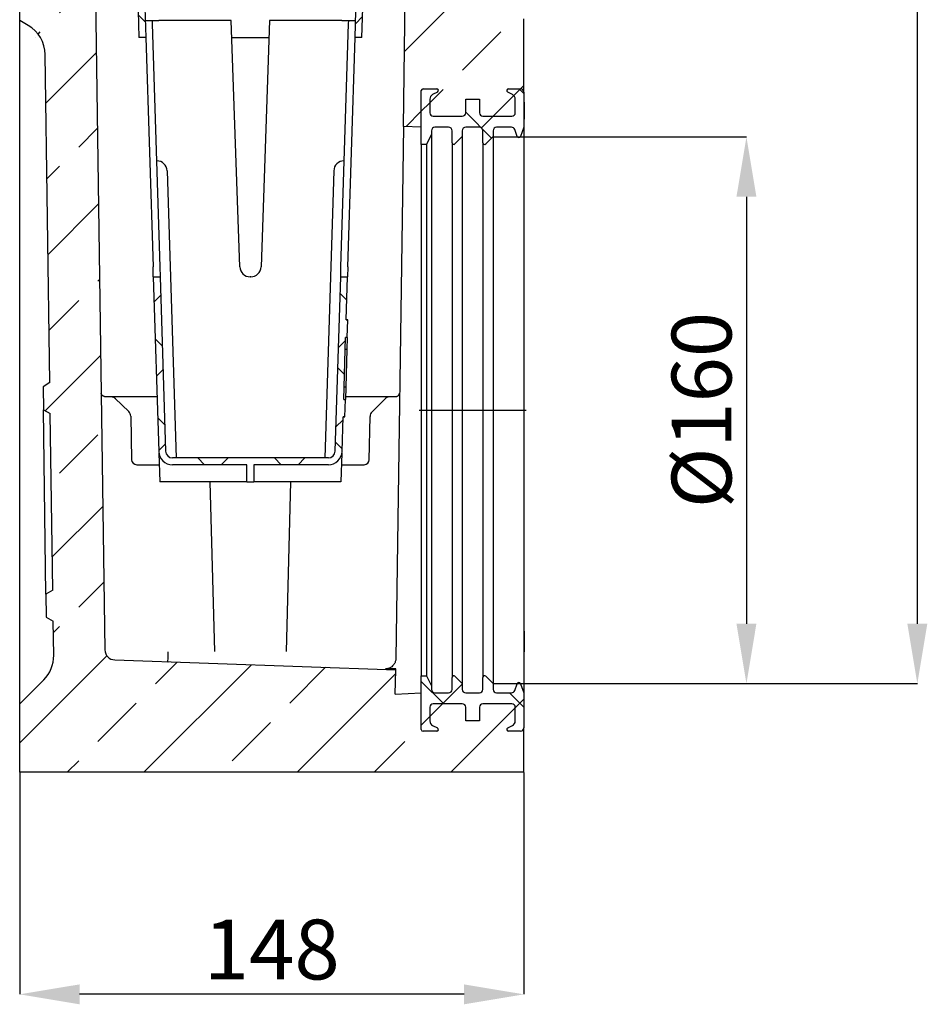
# Model space of a CAD drawing. Units: millimetres. Extents: x -869 to 860, y -329 to 874.
# Drawn here: x 594 to 860, y 6 to 294 of the extents above; entities that cross this region are included whole.
import ezdxf

# ---------------------------------------------------------------- set-up
doc = ezdxf.new("R2010")
doc.units = ezdxf.units.MM
doc.layers.add('132399', color=7, linetype='Continuous')
doc.layers.add('NOTES', color=7, linetype='Continuous')
doc.layers.add('DIMENSION', color=3, linetype='Continuous', lineweight=25)
doc.styles.add('SLDTEXTSTYLE0', font='TXT', dxfattribs={"width": 0.605})
doc.dimstyles.new('SLDDIMSTYLE0', dxfattribs={"dimtxt": 17.5, "dimasz": 17.5, "dimexe": 0, "dimexo": 0.0625, "dimgap": 4.375, "dimtad": 1, "dimdec": 0, "dimrnd": 1e-09, "dimzin": 12, "dimdsep": 46, "dimtxsty": 'SLDTEXTSTYLE0', "dimcen": 0.09, "dimadec": 0, "dimazin": 3, "dimtfac": 1, "dimtdec": 0, "dimtofl": 0, "dimtmove": 0, "dimatfit": 3, "dimfxl": 0, "dimfrac": 2, "dimtolj": 1, "dimtzin": 12, "dimarcsym": 0})
pattern_1 = [(45, (-1852.545, -567.908), (-22.45064, 22.45064), []), (45, (-1830.094, -567.908), (-22.45064, 22.45064), [15.875, -7.9375])]
pattern_2 = [(135, (-1852.545, -567.908), (-11.22532, -11.22532), []), (225, (-1852.545, -567.908), (11.22532, -11.22532), [])]
pattern_3 = [(45, (-1852.545, -567.908), (-11.22532, 11.22532), []), (135, (-1852.545, -567.908), (-11.22532, -11.22532), [])]

# ---------------------------------------------------------------- blocks, each defined once
blk = doc.blocks.new('*D36')
at = {"layer": 'Defpoints', "color": 0, "linetype": 'ByBlock'}
for p in [(594.18, 74.19), (741.68, 74.19), (594.18, 9.19)]:
    blk.add_point(p, dxfattribs=at)
at = {"layer": 'DIMENSION', "color": 0, "linetype": 'ByBlock', "lineweight": -2}
for p, q in [((594.18, 74.12), (594.18, 9.19)), ((741.68, 74.12), (741.68, 9.19)), ((724.18, 9.19), (611.68, 9.19))]:
    blk.add_line(p, q, dxfattribs=at)
at = {"layer": 'DIMENSION', "color": 0, "linetype": 'ByBlock'}
for points in [[(611.68, 12.1), (611.68, 6.27), (594.18, 9.19)], [(724.18, 12.1), (724.18, 6.27), (741.68, 9.19)]]:
    blk.add_solid(points, dxfattribs=at)
at = {"layer": 'DIMENSION', "color": 0, "linetype": 'ByBlock', "insert": (667.93, 31.06), "char_height": 17.5, "attachment_point": 2, "style": 'SLDTEXTSTYLE0'}
blk.add_mtext('\\A1;148', dxfattribs=at)
blk = doc.blocks.new('*D38')
at = {"layer": 'Defpoints', "color": 0, "linetype": 'ByBlock'}
for p in [(732.68, 260.14), (732.68, 100.14), (806.81, 100.14)]:
    blk.add_point(p, dxfattribs=at)
at = {"layer": 'DIMENSION', "color": 0, "linetype": 'ByBlock', "lineweight": -2}
for p, q in [((732.74, 260.14), (806.81, 260.14)), ((806.81, 242.64), (806.81, 117.64)), ((732.74, 100.14), (806.81, 100.14))]:
    blk.add_line(p, q, dxfattribs=at)
at = {"layer": 'DIMENSION', "color": 0, "linetype": 'ByBlock'}
for points in [[(803.89, 242.64), (809.72, 242.64), (806.81, 260.14)], [(803.89, 117.64), (809.72, 117.64), (806.81, 100.14)]]:
    blk.add_solid(points, dxfattribs=at)
at = {"layer": 'DIMENSION', "color": 0, "linetype": 'ByBlock', "insert": (784.93, 180.19), "char_height": 17.5, "attachment_point": 2, "rotation": 90, "style": 'SLDTEXTSTYLE0'}
blk.add_mtext('\\A1;%%c160', dxfattribs=at)
blk = doc.blocks.new('*D39')
at = {"layer": 'Defpoints', "color": 0, "linetype": 'ByBlock'}
for p in [(727.05, 684.19), (856.81, 684.19), (732.68, 100.14)]:
    blk.add_point(p, dxfattribs=at)
at = {"layer": 'DIMENSION', "color": 0, "linetype": 'ByBlock', "lineweight": -2}
for p, q in [((727.11, 684.19), (856.81, 684.19)), ((856.81, 117.64), (856.81, 666.69)), ((732.74, 100.14), (856.81, 100.14))]:
    blk.add_line(p, q, dxfattribs=at)
at = {"layer": 'DIMENSION', "color": 0, "linetype": 'ByBlock'}
for points in [[(853.89, 666.69), (859.72, 666.69), (856.81, 684.19)], [(853.89, 117.64), (859.72, 117.64), (856.81, 100.14)]]:
    blk.add_solid(points, dxfattribs=at)
at = {"layer": 'DIMENSION', "color": 0, "linetype": 'ByBlock', "insert": (834.93, 392.17), "char_height": 17.5, "attachment_point": 2, "rotation": 90, "style": 'SLDTEXTSTYLE0'}
blk.add_mtext('\\A1;584', dxfattribs=at)
blk = doc.blocks.new('1037381-M_004_Section_A-A')
h = blk.add_hatch()
h.set_pattern_fill('ANSI33', color=256, scale=5, style=0)
h.set_pattern_definition(pattern_1)
edge = h.paths.add_edge_path(flags=0)
edge.add_line((-137.7, 44.22), (-137.56, 34.22))
edge.add_arc((-147.56, 34.08), 10, -45, 0.8115, ccw=False)
edge.add_line((-140.49, 27.01), (-147.5, 20))
edge.add_line((-147.5, 20), (-147.5, 0))
edge.add_line((-147.5, 0), (0, 0))
edge.add_line((0, 0), (0, 13))
edge.add_arc((-1, 13), 1, 270, 360, ccw=False)
edge.add_line((-1, 12), (-4.5, 12))
edge.add_arc((-4.5, 12.5), 0.5, 117, 270, ccw=False)
edge.add_line((-4.73, 12.95), (-3.32, 13.66))
edge.add_arc((-4, 15), 1.5, 297, 360)
edge.add_line((-2.5, 15), (-2.5, 19))
edge.add_arc((-3.5, 19), 1, 0, 90)
edge.add_line((-3.5, 20), (-12, 20))
edge.add_arc((-12, 19), 1, 90, 180)
edge.add_line((-13, 19), (-13, 15))
edge.add_line((-13, 15), (-17, 15))
edge.add_line((-17, 15), (-17, 19))
edge.add_arc((-18, 19), 1, 0, 90)
edge.add_line((-18, 20), (-26.5, 20))
edge.add_arc((-26.5, 19), 1, 90, 180)
edge.add_line((-27.5, 19), (-27.5, 15))
edge.add_arc((-26, 15), 1.5, 180, 243)
edge.add_line((-26.68, 13.66), (-25.27, 12.95))
edge.add_arc((-25.5, 12.5), 0.5, -90, 63, ccw=False)
edge.add_line((-25.5, 12), (-29.5, 12))
edge.add_arc((-29.5, 12.5), 0.5, 180, 270, ccw=False)
edge.add_line((-30, 12.5), (-30, 23.25))
edge.add_line((-30, 23.25), (-37.6, 22.85))
edge.add_line((-37.6, 22.85), (-37.5, 30))
edge.add_line((-37.5, 30), (-119.69, 32.87))
edge.add_arc((-119.58, 35.87), 3, 180.8115, 268, ccw=False)
edge.add_line((-122.58, 35.83), (-130, 559.5))
edge.add_line((-130, 559.5), (-130, 563.7))
edge.add_arc((-131.4, 563.7), 1.4, 270, 360, ccw=False)
edge.add_line((-131.4, 562.3), (-132.1, 562.3))
edge.add_arc((-132.1, 561.9), 0.4, 90, 180)
edge.add_line((-132.5, 561.9), (-132.5, 559.3))
edge.add_line((-132.5, 559.3), (-133.5, 559.3))
edge.add_line((-133.5, 559.3), (-133.5, 561.9))
edge.add_arc((-132.1, 561.9), 1.4, 90, 180, ccw=False)
edge.add_line((-132.1, 563.3), (-131.4, 563.3))
edge.add_arc((-131.4, 563.7), 0.4, 270, 360)
edge.add_line((-131, 563.7), (-131, 575.06))
edge.add_arc((-132, 575.06), 1, 0, 30)
edge.add_line((-131.13, 575.56), (-133.27, 579.25))
edge.add_arc((-131.1, 580.5), 2.5, 135, 210, ccw=False)
edge.add_line((-132.87, 582.27), (-131.44, 583.7))
edge.add_arc((-132.5, 584.76), 1.5, 315, 360)
edge.add_line((-131, 584.76), (-131, 587.54))
edge.add_arc((-131.96, 587.54), 0.962, 0, 141.4076)
edge.add_arc((-134.25, 589.36), 1.96, 218.5924, 321.4076, ccw=False)
edge.add_arc((-136.53, 587.54), 0.962, 38.5924, 141.4076)
edge.add_arc((-138.82, 589.36), 1.96, 218.5924, 321.4076, ccw=False)
edge.add_arc((-141.1, 587.54), 0.962, 38.5924, 141.4076)
edge.add_arc((-143.39, 589.36), 1.96, 175.9634, 321.4076, ccw=False)
edge.add_line((-145.35, 589.5), (-146.5, 589.5))
edge.add_line((-146.5, 589.5), (-146.5, 572.2))
edge.add_arc((-146.1, 572.2), 0.4, 180, 270)
edge.add_line((-146.1, 571.8), (-145.4, 571.8))
edge.add_arc((-145.4, 570.4), 1.4, 0, 90, ccw=False)
edge.add_line((-144, 570.4), (-144, 567.8))
edge.add_line((-144, 567.8), (-145, 567.8))
edge.add_line((-145, 567.8), (-145, 570.4))
edge.add_arc((-145.4, 570.4), 0.4, 0, 90)
edge.add_line((-145.4, 570.8), (-146.1, 570.8))
edge.add_arc((-146.1, 572.2), 1.4, 180, 270, ccw=False)
edge.add_line((-147.5, 572.2), (-147.5, 220))
edge.add_line((-147.5, 220), (-145.05, 218.59))
edge.add_arc((-150.05, 209.93), 10, 0.8115, 60, ccw=False)
edge.add_line((-140.05, 210.07), (-138.69, 114.03))
edge.add_line((-138.69, 114.03), (-140.68, 112.84))
edge.add_line((-140.68, 112.84), (-140.58, 106.09))
edge.add_line((-140.58, 106.09), (-138.56, 104.97))
edge.add_line((-138.56, 104.97), (-137.83, 53.28))
edge.add_line((-137.83, 53.28), (-139.81, 52.1))
edge.add_line((-139.81, 52.1), (-139.72, 45.35))
edge.add_line((-139.72, 45.35), (-137.7, 44.22))
h = blk.add_hatch()
h.set_pattern_fill('ANSI33', color=256, scale=5, style=0)
h.set_pattern_definition(pattern_1)
edge = h.paths.add_edge_path(flags=0)
edge.add_line((-26.73, 579.25), (-28.87, 575.56))
edge.add_arc((-28, 575.06), 1, 150, 180)
edge.add_line((-29, 575.06), (-29, 563.7))
edge.add_arc((-28.6, 563.7), 0.4, 180, 270)
edge.add_line((-28.6, 563.3), (-27.9, 563.3))
edge.add_arc((-27.9, 561.9), 1.4, 0, 90, ccw=False)
edge.add_line((-26.5, 561.9), (-26.5, 559.3))
edge.add_line((-26.5, 559.3), (-27.5, 559.3))
edge.add_line((-27.5, 559.3), (-27.5, 561.9))
edge.add_arc((-27.9, 561.9), 0.4, 0, 90)
edge.add_line((-27.9, 562.3), (-28.6, 562.3))
edge.add_arc((-28.6, 563.7), 1.4, 180, 270, ccw=False)
edge.add_line((-30, 563.7), (-30, 559.5))
edge.add_line((-30, 559.5), (-35.25, 189.03))
edge.add_line((-35.25, 189.03), (-30, 188.75))
edge.add_line((-30, 188.75), (-30, 199.5))
edge.add_arc((-29.5, 199.5), 0.5, 90, 180, ccw=False)
edge.add_line((-29.5, 200), (-25.5, 200))
edge.add_arc((-25.5, 199.5), 0.5, -63, 90, ccw=False)
edge.add_line((-25.27, 199.05), (-26.68, 198.34))
edge.add_arc((-26, 197), 1.5, 117, 180)
edge.add_line((-27.5, 197), (-27.5, 193))
edge.add_arc((-26.5, 193), 1, 180, 270)
edge.add_line((-26.5, 192), (-18, 192))
edge.add_arc((-18, 193), 1, 270, 360)
edge.add_line((-17, 193), (-17, 197))
edge.add_line((-17, 197), (-13, 197))
edge.add_line((-13, 197), (-13, 193))
edge.add_arc((-12, 193), 1, 180, 270)
edge.add_line((-12, 192), (-3.5, 192))
edge.add_arc((-3.5, 193), 1, 270, 360)
edge.add_line((-2.5, 193), (-2.5, 197))
edge.add_arc((-4, 197), 1.5, 0, 63)
edge.add_line((-3.32, 198.34), (-4.73, 199.05))
edge.add_arc((-4.5, 199.5), 0.5, 90, 243, ccw=False)
edge.add_line((-4.5, 200), (-1, 200))
edge.add_arc((-1, 199), 1, 0, 90, ccw=False)
edge.add_line((0, 199), (0, 220.5))
edge.add_line((0, 220.5), (-12.5, 233))
edge.add_line((-12.5, 233), (-12.5, 572.2))
edge.add_arc((-13.9, 572.2), 1.4, 270, 360, ccw=False)
edge.add_line((-13.9, 570.8), (-14.6, 570.8))
edge.add_arc((-14.6, 570.4), 0.4, 90, 180)
edge.add_line((-15, 570.4), (-15, 567.8))
edge.add_line((-15, 567.8), (-16, 567.8))
edge.add_line((-16, 567.8), (-16, 570.4))
edge.add_arc((-14.6, 570.4), 1.4, 90, 180, ccw=False)
edge.add_line((-14.6, 571.8), (-13.9, 571.8))
edge.add_arc((-13.9, 572.2), 0.4, 270, 360)
edge.add_line((-13.5, 572.2), (-13.5, 589.5))
edge.add_line((-13.5, 589.5), (-14.65, 589.5))
edge.add_arc((-16.61, 589.36), 1.96, -141.4076, 4.0366, ccw=False)
edge.add_arc((-18.9, 587.54), 0.962, 38.5924, 141.4076)
edge.add_arc((-21.18, 589.36), 1.96, 218.5924, 321.4076, ccw=False)
edge.add_arc((-23.47, 587.54), 0.962, 38.5924, 141.4076)
edge.add_arc((-25.75, 589.36), 1.96, 218.5924, 321.4076, ccw=False)
edge.add_arc((-28.04, 587.54), 0.962, 38.5924, 180)
edge.add_line((-29, 587.54), (-29, 584.76))
edge.add_arc((-27.5, 584.76), 1.5, 180, 225)
edge.add_line((-28.56, 583.7), (-27.13, 582.27))
edge.add_arc((-28.9, 580.5), 2.5, -30, 45, ccw=False)
h = blk.add_hatch()
h.set_pattern_fill('ANSI37', color=256, scale=5, style=0)
h.set_pattern_definition(pattern_3)
h.paths.add_polyline_path([(-112.61, 215), (-110.61, 215), (-111.56, 245), (-113.56, 245)], flags=0)
h = blk.add_hatch()
h.set_pattern_fill('ANSI37', color=256, scale=5, style=0)
h.set_pattern_definition(pattern_3)
h.paths.add_polyline_path([(-49.39, 215), (-47.39, 215), (-46.44, 245), (-48.44, 245)], flags=0)
h = blk.add_hatch()
h.set_pattern_fill('ANSI37', color=256, scale=5, angle=90, style=0)
h.set_pattern_definition(pattern_2)
edge = h.paths.add_edge_path(flags=0)
edge.add_line((-12, 187.75), (-12, 184.25))
edge.add_arc((-11.5, 184.25), 0.5, 180, 315)
edge.add_line((-11.15, 183.9), (-9, 186.04))
edge.add_line((-9, 186.04), (-9, 187.75))
edge.add_arc((-8, 187.75), 1, 90, 180, ccw=False)
edge.add_line((-8, 188.75), (-3.58, 188.75))
edge.add_arc((-3.58, 187.75), 1, 20, 90, ccw=False)
edge.add_line((-2.64, 188.09), (-1.91, 186.08))
edge.add_arc((-1.44, 186.25), 0.5, 200, 340)
edge.add_line((-0.97, 186.08), (0, 188.75))
edge.add_line((0, 188.75), (0, 190.26))
edge.add_line((0, 190.26), (0.1, 190.26))
edge.add_line((0.1, 190.26), (0.1, 191.16))
edge.add_line((0.1, 191.16), (0, 191.16))
edge.add_line((0, 191.16), (0, 196.11))
edge.add_line((0, 196.11), (0.1, 196.11))
edge.add_line((0.1, 196.11), (0.1, 197.01))
edge.add_line((0.1, 197.01), (0, 197.01))
edge.add_line((0, 197.01), (0, 199))
edge.add_arc((-1, 199), 1, 0, 90)
edge.add_line((-1, 200), (-4.5, 200))
edge.add_arc((-4.5, 199.5), 0.5, 90, 243)
edge.add_line((-4.73, 199.05), (-3.32, 198.34))
edge.add_arc((-4, 197), 1.5, 0, 63, ccw=False)
edge.add_line((-2.5, 197), (-2.5, 193))
edge.add_arc((-3.5, 193), 1, 270, 360, ccw=False)
edge.add_line((-3.5, 192), (-12, 192))
edge.add_arc((-12, 193), 1, 180, 270, ccw=False)
edge.add_line((-13, 193), (-13, 197))
edge.add_line((-13, 197), (-17, 197))
edge.add_line((-17, 197), (-17, 193))
edge.add_arc((-18, 193), 1, 270, 360, ccw=False)
edge.add_line((-18, 192), (-26.5, 192))
edge.add_arc((-26.5, 193), 1, 180, 270, ccw=False)
edge.add_line((-27.5, 193), (-27.5, 197))
edge.add_arc((-26, 197), 1.5, 117, 180, ccw=False)
edge.add_line((-26.68, 198.34), (-25.27, 199.05))
edge.add_arc((-25.5, 199.5), 0.5, 297, 450)
edge.add_line((-25.5, 200), (-29.5, 200))
edge.add_arc((-29.5, 199.5), 0.5, 90, 180)
edge.add_line((-30, 199.5), (-30, 183.75))
edge.add_line((-30, 183.75), (-28.5, 183.75))
edge.add_line((-28.5, 183.75), (-27, 186.75))
edge.add_line((-27, 186.75), (-27, 187.75))
edge.add_arc((-26, 187.75), 1, 90, 180, ccw=False)
edge.add_line((-26, 188.75), (-22, 188.75))
edge.add_arc((-22, 187.75), 1, 0, 90, ccw=False)
edge.add_line((-21, 187.75), (-21, 184.25))
edge.add_arc((-20.5, 184.25), 0.5, 180, 315)
edge.add_line((-20.15, 183.9), (-18, 186.04))
edge.add_line((-18, 186.04), (-18, 187.75))
edge.add_arc((-17, 187.75), 1, 90, 180, ccw=False)
edge.add_line((-17, 188.75), (-13, 188.75))
edge.add_arc((-13, 187.75), 1, 0, 90, ccw=False)
h = blk.add_hatch()
h.set_pattern_fill('ANSI37', color=256, scale=5, style=0)
h.set_pattern_definition(pattern_3)
edge = h.paths.add_edge_path(flags=0)
edge.add_line((-81, 90), (-81, 85))
edge.add_line((-81, 85), (-79, 85))
edge.add_line((-79, 85), (-79, 90))
edge.add_line((-79, 90), (-57.19, 90))
edge.add_arc((-57.19, 94), 4, 270, 358.2)
edge.add_line((-53.19, 93.87), (-52.88, 104.02))
edge.add_line((-52.88, 104.02), (-52.38, 104))
edge.add_line((-52.38, 104), (-52.21, 109.12))
edge.add_line((-52.21, 109.12), (-52.71, 109.13))
edge.add_line((-52.71, 109.13), (-52.14, 127.26))
edge.add_line((-52.14, 127.26), (-51.65, 127.25))
edge.add_line((-51.65, 127.25), (-51.48, 132.36))
edge.add_line((-51.48, 132.36), (-51.98, 132.37))
edge.add_line((-51.98, 132.37), (-51.59, 145))
edge.add_line((-51.59, 145), (-53.59, 145))
edge.add_line((-53.59, 145), (-55.19, 93.94))
edge.add_arc((-57.19, 94), 2, 270, 358.2, ccw=False)
edge.add_line((-57.19, 92), (-102.81, 92))
edge.add_arc((-102.81, 94), 2, 181.8, 270, ccw=False)
edge.add_line((-104.81, 93.94), (-106.41, 145))
edge.add_line((-106.41, 145), (-108.41, 145))
edge.add_line((-108.41, 145), (-106.81, 93.87))
edge.add_arc((-102.81, 94), 4, 181.8, 270)
edge.add_line((-102.81, 90), (-81, 90))
h = blk.add_hatch()
h.set_pattern_fill('ANSI37', color=256, scale=5, angle=90, style=0)
h.set_pattern_definition(pattern_2)
edge = h.paths.add_edge_path(flags=0)
edge.add_arc((-12, 19), 1, 90, 180, ccw=False)
edge.add_line((-12, 20), (-3.5, 20))
edge.add_arc((-3.5, 19), 1, 0, 90, ccw=False)
edge.add_line((-2.5, 19), (-2.5, 15))
edge.add_arc((-4, 15), 1.5, 297, 360, ccw=False)
edge.add_line((-3.32, 13.66), (-4.73, 12.95))
edge.add_arc((-4.5, 12.5), 0.5, 117, 270)
edge.add_line((-4.5, 12), (-1, 12))
edge.add_arc((-1, 13), 1, 270, 360)
edge.add_line((0, 13), (0, 23.25))
edge.add_line((0, 23.25), (-0.97, 25.92))
edge.add_arc((-1.44, 25.75), 0.5, 20, 160)
edge.add_line((-1.91, 25.92), (-2.64, 23.91))
edge.add_arc((-3.58, 24.25), 1, 270, 340, ccw=False)
edge.add_line((-3.58, 23.25), (-8, 23.25))
edge.add_arc((-8, 24.25), 1, 180, 270, ccw=False)
edge.add_line((-9, 24.25), (-9, 25.96))
edge.add_line((-9, 25.96), (-11.15, 28.1))
edge.add_arc((-11.5, 27.75), 0.5, 45, 180)
edge.add_line((-12, 27.75), (-12, 24.25))
edge.add_arc((-13, 24.25), 1, 270, 360, ccw=False)
edge.add_line((-13, 23.25), (-17, 23.25))
edge.add_arc((-17, 24.25), 1, 180, 270, ccw=False)
edge.add_line((-18, 24.25), (-18, 25.96))
edge.add_line((-18, 25.96), (-20.15, 28.1))
edge.add_arc((-20.5, 27.75), 0.5, 45, 180)
edge.add_line((-21, 27.75), (-21, 24.25))
edge.add_arc((-22, 24.25), 1, 270, 360, ccw=False)
edge.add_line((-22, 23.25), (-26, 23.25))
edge.add_arc((-26, 24.25), 1, 180, 270, ccw=False)
edge.add_line((-27, 24.25), (-27, 25.25))
edge.add_line((-27, 25.25), (-28.5, 28.25))
edge.add_line((-28.5, 28.25), (-30, 28.25))
edge.add_line((-30, 28.25), (-30, 12.5))
edge.add_arc((-29.5, 12.5), 0.5, 180, 270)
edge.add_line((-29.5, 12), (-25.5, 12))
edge.add_arc((-25.5, 12.5), 0.5, 270, 423)
edge.add_line((-25.27, 12.95), (-26.68, 13.66))
edge.add_arc((-26, 15), 1.5, 180, 243, ccw=False)
edge.add_line((-27.5, 15), (-27.5, 19))
edge.add_arc((-26.5, 19), 1, 90, 180, ccw=False)
edge.add_line((-26.5, 20), (-18, 20))
edge.add_arc((-18, 19), 1, 0, 90, ccw=False)
edge.add_line((-17, 19), (-17, 15))
edge.add_line((-17, 15), (-13, 15))
edge.add_line((-13, 15), (-13, 19))
for p, q in [((-147.5, 220), (-147.5, 572.2)), ((-130, 559.5), (-122.58, 35.83)), ((-35.25, 189.03), (-30, 559.5)), ((-113.56, 245), (-112.61, 215)), ((-111.56, 245), (-110.61, 215)), ((-49.39, 215), (-48.44, 245)), ((-47.39, 215), (-46.44, 245)), ((-145.05, 218.59), (-147.5, 220)), ((-147.5, 212.64), (-147.5, 220)), ((-110.77, 220), (-108.77, 220)), ((-108.77, 220), (-108.74, 219.03)), ((-108.77, 220), (-106.77, 220)), ((-108.74, 219.03), (-106.5, 147.9)), ((-85.62, 220), (-106.77, 220)), ((-83.1, 147.9), (-85.62, 220)), ((-74.38, 220), (-76.9, 147.9)), ((-53.23, 220), (-74.38, 220)), ((-53.5, 147.9), (-51.26, 219.03)), ((-53.23, 220), (-51.23, 220)), ((-51.26, 219.03), (-51.23, 220)), ((-51.23, 220), (-49.23, 220)), ((0, 199), (0, 220.5)), ((-110.61, 215), (-112.61, 215)), ((-110.61, 215), (-108.5, 147.9)), ((-85.44, 215), (-74.56, 215)), ((-51.5, 147.9), (-49.39, 215)), ((-47.39, 215), (-49.39, 215)), ((-147.5, 27.17), (-147.5, 212.64)), ((-138.69, 114.03), (-140.05, 210.07)), ((-30, 183.75), (-30, 199.5)), ((-30, 188.75), (-30, 199.5)), ((-29.5, 200), (-25.5, 200)), ((-25.27, 199.05), (-26.68, 198.34)), ((-3.32, 198.34), (-4.73, 199.05)), ((-4.5, 200), (-1, 200)), ((0, 199), (0, 197.01)), ((-27.5, 197), (-27.5, 193)), ((-17, 193), (-17, 197)), ((-17, 197), (-13, 197)), ((-13, 197), (-13, 193)), ((-2.5, 193), (-2.5, 197)), ((0, 197.01), (0.1, 197.01)), ((0.1, 196.11), (0, 196.11)), ((0, 196.11), (0, 191.16)), ((0.1, 196.11), (0.1, 197.01)), ((0.1, 196.11), (0.1, 194.87)), ((0.1, 194.87), (0, 194.87)), ((0.1, 194.87), (0.1, 193.63)), ((0.1, 193.63), (0.1, 192.4)), ((-26.5, 192), (-18, 192)), ((-12, 192), (-3.5, 192)), ((0.1, 192.4), (0, 192.4)), ((0, 191.16), (0.1, 191.16)), ((0.1, 190.26), (0, 190.26)), ((0, 190.26), (0, 188.75)), ((0.1, 192.4), (0.1, 191.16)), ((0.1, 190.26), (0.1, 191.16)), ((-35.25, 189.03), (-37.45, 33.28)), ((-30, 188.75), (-35.25, 189.03)), ((-27, 187.75), (-27, 186.75)), ((-22, 188.75), (-26, 188.75)), ((-21, 184.25), (-21, 187.75)), ((-18, 187.75), (-18, 186.04)), ((-13, 188.75), (-17, 188.75)), ((-12, 184.25), (-12, 187.75)), ((-9, 187.75), (-9, 186.04)), ((-3.58, 188.75), (-8, 188.75)), ((-1.91, 186.08), (-2.64, 188.09)), ((0, 188.75), (-0.97, 186.08)), ((0, 188.75), (0, 23.25)), ((-27, 186.75), (-28.5, 183.75)), ((-27, 186.75), (-27, 25.25)), ((-18, 186.04), (-20.15, 183.9)), ((-18, 186.04), (-18, 25.96)), ((-9, 186.04), (-11.15, 183.9)), ((-9, 186.04), (-9, 25.96)), ((-28.5, 183.75), (-30, 183.75)), ((-30, 183.75), (-30, 28.25)), ((-28.5, 183.75), (-28.5, 28.25)), ((-21, 184.25), (-21, 27.75)), ((-12, 184.25), (-12, 27.75)), ((-107.48, 178.94), (-107.38, 178.94)), ((-52.52, 178.94), (-52.62, 178.94)), ((-104.39, 176.03), (-101.74, 92)), ((-55.61, 176.03), (-58.26, 92)), ((-108.41, 145), (-108.5, 147.9)), ((-106.5, 147.9), (-106.41, 145)), ((-53.59, 145), (-53.5, 147.9)), ((-51.5, 147.9), (-51.59, 145)), ((-108.41, 145), (-106.81, 93.87)), ((-108.41, 145), (-106.41, 145)), ((-106.41, 145), (-104.81, 93.94)), ((-79.9, 145), (-80.1, 145)), ((-55.19, 93.94), (-53.59, 145)), ((-53.59, 145), (-51.59, 145)), ((-51.98, 132.37), (-51.59, 145)), ((-51.48, 132.37), (-51.98, 132.38)), ((-51.98, 132.37), (-51.48, 132.36)), ((-51.65, 127.25), (-51.48, 132.36)), ((-51.48, 132.37), (-51.48, 132.36)), ((-52.71, 109.13), (-52.14, 127.26)), ((-51.65, 127.25), (-52.14, 127.26)), ((-51.65, 127.25), (-51.76, 123.69)), ((-51.76, 123.69), (-52.26, 123.71)), ((-51.76, 123.69), (-52.1, 112.67)), ((-138.69, 114.03), (-140.68, 112.84)), ((-140.68, 112.84), (-140.58, 106.09)), ((-52.1, 112.67), (-52.6, 112.68)), ((-52.1, 112.67), (-52.21, 109.12)), ((-122.65, 110), (-121, 110)), ((-121, 110), (-107.31, 110)), ((-52.19, 110), (-39.07, 110)), ((-39.07, 110), (-37.35, 110)), ((-119.61, 109.44), (-119.57, 109.4)), ((-119.57, 109.4), (-115.61, 105.58)), ((-52.71, 109.13), (-52.21, 109.12)), ((-52.38, 104), (-52.21, 109.12)), ((-44.42, 105.48), (-40.49, 109.41)), ((-140.58, 106.09), (-138.56, 104.97)), ((-139.81, 52.1), (-140.58, 106.09)), ((-137.83, 53.28), (-138.56, 104.97)), ((-115, 104.17), (-114.78, 91.47)), ((-53.19, 93.87), (-52.88, 104.02)), ((-52.38, 104), (-52.88, 104.02)), ((-52.88, 104.01), (-52.38, 104)), ((-52.38, 104), (-52.38, 104)), ((-45.22, 91.47), (-45, 104.1)), ((-106.76, 93.41), (-106.5, 85)), ((-53.24, 93.41), (-53.5, 85)), ((-113.28, 90), (-106.66, 90)), ((-57.19, 92), (-102.81, 92)), ((-81, 90), (-102.81, 90)), ((-81, 85), (-81, 90)), ((-57.19, 90), (-79, 90)), ((-79, 90), (-79, 85)), ((-53.34, 90), (-46.72, 90)), ((-81, 85), (-106.5, 85)), ((-91.85, 85), (-90.54, 35.33)), ((-81, 85), (-79, 85)), ((-53.5, 85), (-79, 85)), ((-69.46, 35.33), (-68.15, 85)), ((-137.83, 53.28), (-139.81, 52.1)), ((-139.81, 52.1), (-139.72, 45.35)), ((-139.72, 45.35), (-137.7, 44.22)), ((-137.56, 34.22), (-137.7, 44.22)), ((0.13, 41.27), (0, 41.27)), ((0.13, 41.27), (0.13, 38.27)), ((0.13, 38.27), (0.13, 35.27)), ((0, 35.27), (0.13, 35.27)), ((-119.69, 32.87), (-37.5, 30)), ((-37.6, 22.85), (-37.5, 30)), ((-37.5, 30), (-37.5, 30.24)), ((-147.5, 20), (-147.5, 27.17)), ((-147.5, 20), (-140.49, 27.01)), ((-30, 12.5), (-30, 28.25)), ((-30, 28.25), (-28.5, 28.25)), ((-28.5, 28.25), (-27, 25.25)), ((-21, 24.25), (-21, 27.75)), ((-20.15, 28.1), (-18, 25.96)), ((-18, 25.96), (-18, 24.25)), ((-12, 24.25), (-12, 27.75)), ((-11.15, 28.1), (-9, 25.96)), ((-9, 25.96), (-9, 24.25)), ((-37.6, 22.85), (-30, 23.25)), ((-30, 12.5), (-30, 23.25)), ((-27, 25.25), (-27, 24.25)), ((-26, 23.25), (-22, 23.25)), ((-17, 23.25), (-13, 23.25)), ((-8, 23.25), (-3.58, 23.25)), ((-2.64, 23.91), (-1.91, 25.92)), ((-0.97, 25.92), (0, 23.25)), ((0, 23.25), (0, 13)), ((-147.5, 0), (-147.5, 20)), ((-27.5, 19), (-27.5, 15)), ((-18, 20), (-26.5, 20)), ((-17, 15), (-17, 19)), ((-13, 19), (-13, 15)), ((-3.5, 20), (-12, 20)), ((-2.5, 15), (-2.5, 19)), ((-13, 15), (-17, 15)), ((-25.5, 12), (-29.5, 12)), ((-26.68, 13.66), (-25.27, 12.95)), ((-4.73, 12.95), (-3.32, 13.66)), ((-1, 12), (-4.5, 12)), ((0, 0), (0, 13)), ((0, 0), (-147.5, 0))]:
    blk.add_line(p, q)
for centre, radius, start, end in [((-150.05, 209.93), 10, 0.8115, 60), ((-29.5, 199.5), 0.5, 90, 180), ((-25.5, 199.5), 0.5, 297, 90), ((-4.5, 199.5), 0.5, 90, 243), ((-1, 199), 1, 0, 90), ((-26, 197), 1.5, 117, 180), ((-4, 197), 1.5, 0, 63), ((-26.5, 193), 1, 180, 270), ((-18, 193), 1, 270, 0), ((-12, 193), 1, 180, 270), ((-3.5, 193), 1, 270, 0), ((-26, 187.75), 1, 90, 180), ((-22, 187.75), 1, 0, 90), ((-17, 187.75), 1, 90, 180), ((-13, 187.75), 1, 0, 90), ((-8, 187.75), 1, 90, 180), ((-3.58, 187.75), 1, 20, 90), ((-1.44, 186.25), 0.5, 200, 340), ((-20.5, 184.25), 0.5, 180, 315), ((-11.5, 184.25), 0.5, 180, 315), ((-107.38, 175.94), 3, 1.8, 90), ((-52.62, 175.94), 3, 90, 178.2), ((-80.1, 148), 3, 182, 270), ((-79.9, 148), 3, 270, 358), ((-39.07, 108), 2, 129.1764, 135), ((-117, 104.14), 2, 1, 46), ((-43, 104.07), 2, 135, 179), ((-102.81, 94), 4, 181.8, 270), ((-102.81, 94), 2, 181.8, 270), ((-57.19, 94), 2, 270, 358.2), ((-57.19, 94), 4, 270, 358.2), ((-113.28, 91.5), 1.5, 181, 270), ((-46.72, 91.5), 1.5, 270, 359), ((-119.58, 35.87), 3, 180.8115, 268), ((-147.56, 34.08), 10, 315, 0.8115), ((-20.5, 27.75), 0.5, 45, 180), ((-11.5, 27.75), 0.5, 45, 180), ((-1.44, 25.75), 0.5, 20, 160), ((-26, 24.25), 1, 180, 270), ((-22, 24.25), 1, 270, 0), ((-17, 24.25), 1, 180, 270), ((-13, 24.25), 1, 270, 0), ((-8, 24.25), 1, 180, 270), ((-3.58, 24.25), 1, 270, 340), ((-26.5, 19), 1, 90, 180), ((-18, 19), 1, 0, 90), ((-12, 19), 1, 90, 180), ((-3.5, 19), 1, 0, 90), ((-26, 15), 1.5, 180, 243), ((-4, 15), 1.5, 297, 0), ((-29.5, 12.5), 0.5, 180, 270), ((-25.5, 12.5), 0.5, 270, 63), ((-4.5, 12.5), 0.5, 117, 270), ((-1, 13), 1, 270, 0)]:
    blk.add_arc(centre, radius, start, end)
for centre, major_axis, ratio, start_param, end_param in [((-104.07, 35.33), (0.05, 3), 0.000457, 3.155912, 4.686217), ((-18.12, 32.33), (86, 0), 0.000499, 3.141568, 3.155895)]:
    blk.add_ellipse(centre, major_axis=major_axis, ratio=ratio, start_param=start_param, end_param=end_param)
for points, knots in [([(-122.65, 110), (-122.76, 110), (-122.85, 110.02), (-123.01, 110.07), (-123.09, 110.1), (-123.27, 110.21), (-123.37, 110.29), (-123.58, 110.57), (-123.64, 110.78), (-123.65, 110.99)], [0, 0, 0, 0, 0.125, 0.125, 0.25, 0.25, 0.5, 0.5, 1, 1, 1, 1]), ([(-121, 110), (-120.87, 110), (-120.74, 109.99), (-120.49, 109.94), (-120.37, 109.9), (-120.13, 109.81), (-120.02, 109.75), (-119.8, 109.61), (-119.7, 109.53), (-119.61, 109.44)], [0, 0, 0, 0, 0.25, 0.25, 0.5, 0.5, 0.75, 0.75, 1, 1, 1, 1]), ([(-40.34, 109.55), (-40.16, 109.7), (-39.96, 109.81), (-39.53, 109.96), (-39.3, 110), (-39.07, 110)], [0, 0, 0, 0, 0.5, 0.5, 1, 1, 1, 1]), ([(-37.35, 110), (-37.24, 110), (-37.15, 110.02), (-36.99, 110.07), (-36.91, 110.1), (-36.73, 110.21), (-36.63, 110.29), (-36.42, 110.57), (-36.36, 110.78), (-36.35, 110.99)], [0, 0, 0, 0, 0.125, 0.125, 0.25, 0.25, 0.5, 0.5, 1, 1, 1, 1]), ([(-37.45, 33.28), (-37.46, 32.97), (-37.51, 32.67), (-37.7, 32.08), (-37.83, 31.79), (-38.13, 31.37), (-38.25, 31.23), (-38.52, 30.96), (-38.68, 30.83), (-38.96, 30.65), (-39.06, 30.6), (-39.28, 30.49), (-39.4, 30.44), (-39.67, 30.35), (-39.82, 30.31), (-40.13, 30.26), (-40.29, 30.24), (-40.45, 30.25)], [0, 0, 0, 0, 0.25, 0.25, 0.5, 0.5, 0.625, 0.625, 0.75, 0.75, 0.8125, 0.8125, 0.875, 0.875, 0.9375, 0.9375, 1, 1, 1, 1])]:
    blk.add_open_spline(points, degree=3, knots=knots)
blk.add_open_spline([(-37.5, 30.24), (-38.48, 30.24), (-39.47, 30.24), (-40.45, 30.25)], degree=3)

msp = doc.modelspace()

# ---------------------------------------------------------------- linework, layer by layer
at = {"layer": 'NOTES'}
msp.add_line((711.03, 180.19), (742.37, 180.19), dxfattribs=at)

# ---------------------------------------------------------------- block references
at = {"layer": '132399'}
msp.add_blockref('1037381-M_004_Section_A-A', (741.68, 74.19), dxfattribs=at)

# ---------------------------------------------------------------- dimensions: what is measured, and where the dimension line sits
at = {"layer": 'DIMENSION', "linetype": 'ByBlock'}
dim = msp.add_linear_dim(base=(856.81, 684.19), p1=(732.68, 100.14), p2=(727.05, 684.19), angle=90, dimstyle='SLDDIMSTYLE0', dxfattribs=at)
dim.commit()
dim.dimension.update_dxf_attribs({"geometry": '*D39', "text_midpoint": (856.81, 392.17), "dimtype": 160})
dim = msp.add_linear_dim(base=(806.81, 100.14), p1=(732.68, 260.14), p2=(732.68, 100.14), angle=90, text='%%c<>', dimstyle='SLDDIMSTYLE0', dxfattribs=at)
dim.commit()
dim.dimension.update_dxf_attribs({"geometry": '*D38', "text_midpoint": (806.81, 180.19), "dimtype": 160})
dim = msp.add_linear_dim(base=(594.17707038, 9.18682569), p1=(741.67707038, 74.18682569), p2=(594.17707038, 74.18682569), dimstyle='SLDDIMSTYLE0', dxfattribs=at)
dim.commit()
dim.dimension.update_dxf_attribs({"geometry": '*D36', "text_midpoint": (667.92707038, 9.18682569), "dimtype": 160})

doc.saveas('drawing.dxf')
